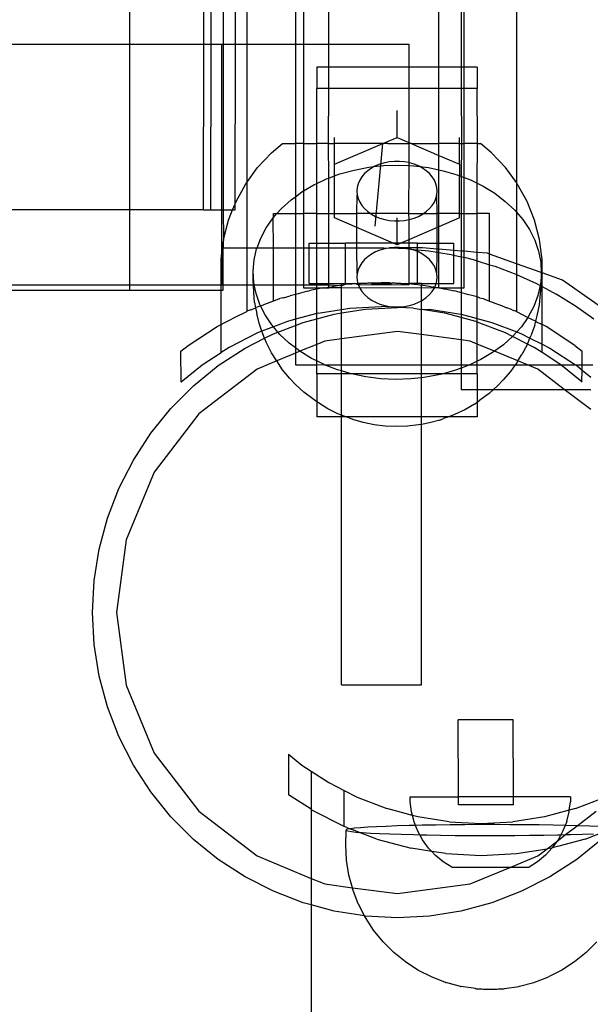
# Model space of a CAD drawing. Extents: x -336 to 4621, y -3858 to 3542.
# Drawn here: x 1727 to 1799, y 666 to 788 of the extents above; entities that cross this region are included whole.
import ezdxf

# ---------------------------------------------------------------- set-up
doc = ezdxf.new("R2010")
doc.units = 0
doc.layers.get('0').update_dxf_attribs({"linetype": 'CONTINUOUS'})

msp = doc.modelspace()

# ---------------------------------------------------------------- linework, layer by layer
for p, q in [((1779.7, 782.5), (1779.7, 999.54)), ((1782.51, 999.54), (1782.51, 782.5)), ((1782.85, 782.5), (1782.85, 999.54)), ((1789.37, 999.54), (1789.37, 768.14)), ((1765.99, 785.37), (1765.99, 959.34)), ((1762.85, 956.93), (1762.85, 785.37)), ((1761.83, 956.34), (1761.83, 785.37)), ((1755.77, 954.45), (1755.77, 785.37)), ((1741.19, 785.37), (1741.19, 804.72)), ((1750.42, 785.37), (1750.45, 804.71)), ((1751.34, 785.37), (1751.39, 804.72)), ((1752.85, 804.71), (1752.85, 785.37)), ((1754.37, 785.37), (1754.41, 804.71)), ((1719.2, 785.37), (1741.19, 785.37)), ((1741.19, 764.71), (1741.19, 785.37)), ((1741.19, 785.37), (1750.42, 785.37)), ((1750.39, 764.71), (1750.42, 785.37)), ((1750.42, 785.37), (1751.34, 785.37)), ((1751.3, 764.72), (1751.34, 785.37)), ((1751.34, 785.37), (1752.63, 785.37)), ((1752.63, 785.37), (1752.85, 785.37)), ((1752.63, 785.37), (1752.63, 764.72)), ((1752.85, 785.37), (1754.37, 785.37)), ((1752.85, 785.37), (1752.85, 764.71)), ((1754.32, 765.48), (1754.37, 785.37)), ((1754.37, 785.37), (1755.77, 785.37)), ((1755.77, 785.37), (1761.83, 785.37)), ((1755.77, 785.37), (1755.77, 768.14)), ((1761.83, 785.37), (1762.85, 785.37)), ((1761.83, 785.37), (1761.83, 772.98)), ((1762.85, 785.37), (1765.99, 785.37)), ((1762.85, 785.37), (1762.85, 772.98)), ((1765.99, 785.37), (1775.95, 785.37)), ((1765.99, 782.5), (1765.99, 785.37)), ((1775.95, 785.37), (1775.95, 782.5)), ((1764.5, 782.5), (1764.5, 779.83)), ((1765.99, 782.5), (1764.5, 782.5)), ((1775.95, 782.5), (1765.99, 782.5)), ((1765.99, 779.83), (1765.99, 782.5)), ((1779.7, 782.5), (1775.95, 782.5)), ((1775.95, 782.5), (1775.95, 779.83)), ((1782.51, 782.5), (1779.7, 782.5)), ((1779.7, 779.83), (1779.7, 782.5)), ((1782.85, 782.5), (1782.51, 782.5)), ((1782.51, 782.5), (1782.51, 779.83)), ((1784.5, 782.5), (1782.85, 782.5)), ((1782.85, 779.83), (1782.85, 782.5)), ((1784.5, 782.5), (1784.5, 779.83)), ((1765.99, 779.83), (1764.5, 779.83)), ((1764.5, 772.98), (1764.5, 779.83)), ((1765.96, 772.98), (1765.99, 779.83)), ((1775.95, 779.83), (1765.99, 779.83)), ((1779.7, 779.83), (1775.95, 779.83)), ((1775.95, 779.83), (1775.95, 773.12)), ((1782.51, 779.83), (1779.7, 779.83)), ((1779.7, 772.98), (1779.7, 779.83)), ((1782.85, 779.83), (1782.51, 779.83)), ((1782.51, 779.83), (1782.55, 772.98)), ((1784.5, 779.83), (1782.85, 779.83)), ((1782.85, 772.98), (1782.85, 779.83)), ((1784.52, 772.98), (1784.5, 779.83)), ((1774.5, 773.74), (1774.5, 777.09)), ((1766.71, 772.98), (1766.71, 773.74)), ((1772.75, 772.99), (1774.5, 773.74)), ((1774.5, 773.74), (1775.95, 773.12)), ((1782.3, 772.98), (1782.3, 773.74)), ((1758.85, 771.84), (1760.23, 772.98)), ((1760.23, 772.98), (1761.83, 772.98)), ((1761.83, 772.98), (1761.83, 766.36)), ((1762.85, 772.98), (1761.83, 772.98)), ((1762.85, 772.98), (1762.85, 767.08)), ((1762.85, 772.98), (1764.5, 772.98)), ((1764.5, 768.01), (1764.5, 772.98)), ((1765.96, 772.98), (1764.5, 772.98)), ((1765.99, 768.68), (1765.96, 772.98)), ((1765.96, 772.98), (1766.71, 772.98)), ((1766.71, 770.4), (1772.75, 772.99)), ((1766.71, 770.4), (1766.71, 772.98)), ((1771.8, 772.98), (1766.71, 772.98)), ((1771.77, 762.7), (1772.75, 772.99)), ((1772.75, 772.99), (1771.8, 772.98)), ((1773.34, 772.98), (1772.75, 772.99)), ((1773.34, 772.98), (1775.95, 772.98)), ((1775.95, 773.12), (1776.27, 772.98)), ((1775.95, 773.12), (1775.95, 772.98)), ((1776.27, 772.98), (1775.95, 772.98)), ((1775.95, 772.98), (1775.95, 770.6)), ((1776.27, 772.98), (1779.7, 771.51)), ((1776.27, 772.98), (1779.7, 772.98)), ((1779.7, 771.51), (1779.7, 772.98)), ((1782.3, 772.98), (1779.7, 772.98)), ((1782.3, 770.4), (1782.3, 772.98)), ((1782.3, 772.98), (1782.55, 772.98)), ((1782.55, 772.98), (1782.51, 768.89)), ((1782.55, 772.98), (1782.85, 772.98)), ((1782.85, 768.76), (1782.85, 772.98)), ((1784.52, 772.98), (1782.85, 772.98)), ((1784.5, 768.03), (1784.52, 772.98)), ((1784.52, 772.98), (1784.91, 772.98)), ((1786.29, 771.84), (1784.91, 772.98)), ((1757.13, 770.01), (1758.85, 771.84)), ((1779.7, 771.51), (1782.3, 770.4)), ((1779.7, 769.71), (1779.7, 771.51)), ((1788.01, 770.01), (1786.29, 771.84)), ((1766.71, 768.94), (1766.71, 770.4)), ((1769.15, 769.68), (1770.97, 770.03)), ((1770.97, 770.03), (1771.67, 770.11)), ((1771.67, 770.11), (1771.32, 769.91)), ((1771.67, 770.11), (1772.83, 770.24)), ((1771.82, 770.19), (1771.67, 770.11)), ((1772.37, 770.41), (1771.82, 770.19)), ((1772.96, 770.59), (1772.37, 770.41)), ((1772.83, 770.24), (1774.71, 770.29)), ((1773.57, 770.7), (1772.96, 770.59)), ((1774.19, 770.76), (1773.57, 770.7)), ((1774.82, 770.76), (1774.19, 770.76)), ((1774.71, 770.29), (1775.95, 770.24)), ((1775.44, 770.7), (1774.82, 770.76)), ((1775.95, 770.6), (1775.44, 770.7)), ((1775.95, 770.24), (1775.93, 764.26)), ((1776.05, 770.59), (1775.95, 770.6)), ((1775.95, 770.6), (1775.95, 770.24)), ((1775.95, 770.24), (1776.58, 770.21)), ((1776.63, 770.41), (1776.05, 770.59)), ((1776.58, 770.21), (1777.32, 770.12)), ((1777.18, 770.19), (1776.63, 770.41)), ((1777.32, 770.12), (1777.18, 770.19)), ((1777.32, 770.12), (1778.44, 769.98)), ((1777.69, 769.91), (1777.32, 770.12)), ((1782.3, 770.4), (1782.3, 768.97)), ((1755.77, 768.14), (1757.13, 770.01)), ((1765.99, 768.68), (1766.71, 768.94)), ((1766.71, 768.94), (1767.39, 769.19)), ((1766.71, 764.26), (1766.71, 768.94)), ((1767.39, 769.19), (1769.15, 769.68)), ((1770.12, 768.84), (1769.85, 768.42)), ((1770.46, 769.24), (1770.12, 768.84)), ((1770.86, 769.6), (1770.46, 769.24)), ((1771.32, 769.91), (1770.86, 769.6)), ((1778.15, 769.6), (1777.69, 769.91)), ((1778.55, 769.24), (1778.15, 769.6)), ((1778.44, 769.98), (1779.7, 769.71)), ((1778.88, 768.84), (1778.55, 769.24)), ((1779.15, 768.42), (1778.88, 768.84)), ((1779.7, 769.71), (1780.25, 769.6)), ((1779.7, 764.26), (1779.7, 769.71)), ((1780.25, 769.6), (1782, 769.09)), ((1782, 769.09), (1782.3, 768.97)), ((1782.3, 768.97), (1782.51, 768.89)), ((1782.3, 764.26), (1782.3, 768.97)), ((1782.51, 768.89), (1782.85, 768.76)), ((1782.51, 768.89), (1782.51, 764.26)), ((1789.37, 768.14), (1788.01, 770.01)), ((1754.44, 765.78), (1755.65, 767.98)), ((1755.65, 767.98), (1755.77, 768.14)), ((1755.77, 768.14), (1755.77, 759.99)), ((1762.85, 767.08), (1764.12, 767.82)), ((1764.12, 767.82), (1764.5, 768.01)), ((1764.5, 768.01), (1765.7, 768.57)), ((1764.5, 764.26), (1764.5, 768.01)), ((1765.7, 768.57), (1765.99, 768.68)), ((1765.99, 764.26), (1765.99, 768.68)), ((1769.66, 767.98), (1769.54, 767.52)), ((1769.85, 768.42), (1769.66, 767.98)), ((1779.35, 767.98), (1779.15, 768.42)), ((1779.46, 767.52), (1779.35, 767.98)), ((1782.85, 768.76), (1783.66, 768.44)), ((1782.85, 764.26), (1782.85, 768.76)), ((1783.66, 768.44), (1784.5, 768.03)), ((1784.5, 768.03), (1785.23, 767.67)), ((1784.5, 764.26), (1784.5, 768.03)), ((1785.23, 767.67), (1786.68, 766.78)), ((1789.49, 767.98), (1789.37, 768.14)), ((1789.37, 768.14), (1789.37, 764.44)), ((1790.7, 765.78), (1789.49, 767.98)), ((1761.3, 765.98), (1761.83, 766.36)), ((1761.83, 766.36), (1762.65, 766.96)), ((1761.83, 766.36), (1761.83, 764.26)), ((1762.65, 766.96), (1762.85, 767.08)), ((1762.85, 767.08), (1762.85, 764.26)), ((1769.54, 767.52), (1769.5, 767.05)), ((1769.5, 767.05), (1769.54, 766.59)), ((1769.5, 764.26), (1769.54, 766.59)), ((1769.54, 766.59), (1769.66, 766.13)), ((1779.35, 766.13), (1779.46, 766.59)), ((1779.5, 767.05), (1779.46, 767.52)), ((1779.46, 766.59), (1779.5, 767.05)), ((1779.5, 764.26), (1779.46, 766.59)), ((1786.68, 766.78), (1787.99, 765.78)), ((1754.01, 764.71), (1754.32, 765.48)), ((1754.32, 765.48), (1754.44, 765.78)), ((1754.32, 764.71), (1754.32, 765.48)), ((1760.11, 764.9), (1761.3, 765.98)), ((1769.66, 766.13), (1769.85, 765.68)), ((1769.85, 765.68), (1770.12, 765.26)), ((1770.12, 765.26), (1770.46, 764.87)), ((1778.55, 764.87), (1778.88, 765.26)), ((1778.88, 765.26), (1779.15, 765.68)), ((1779.15, 765.68), (1779.35, 766.13)), ((1787.99, 765.78), (1789.16, 764.69)), ((1791.63, 763.44), (1790.7, 765.78)), ((1741.19, 764.71), (1702.22, 764.72)), ((1747.37, 764.72), (1741.19, 764.71)), ((1741.19, 755.37), (1741.19, 764.71)), ((1750.39, 764.71), (1747.37, 764.72)), ((1750.39, 764.71), (1751.3, 764.72)), ((1751.3, 764.72), (1752.63, 764.72)), ((1752.63, 764.72), (1752.85, 764.71)), ((1752.63, 764.72), (1752.63, 759)), ((1752.85, 764.71), (1754.01, 764.71)), ((1752.85, 764.71), (1752.89, 761.01)), ((1753.51, 763.44), (1754.01, 764.71)), ((1754.01, 764.71), (1754.32, 764.71)), ((1759.1, 763.77), (1759.54, 764.26)), ((1759.1, 763.77), (1759.1, 764.26)), ((1759.1, 764.26), (1759.54, 764.26)), ((1759.54, 764.26), (1760.11, 764.9)), ((1759.54, 764.26), (1761.83, 764.26)), ((1761.83, 764.26), (1761.83, 759.99)), ((1761.83, 764.26), (1762.85, 764.26)), ((1762.85, 764.26), (1762.85, 759.99)), ((1764.5, 764.26), (1762.85, 764.26)), ((1764.5, 760.56), (1764.5, 764.26)), ((1764.5, 764.26), (1765.99, 764.26)), ((1765.99, 760.56), (1765.99, 764.26)), ((1765.99, 764.26), (1766.71, 764.26)), ((1766.71, 763.71), (1766.71, 764.26)), ((1766.71, 764.26), (1769.5, 764.26)), ((1769.5, 762.51), (1769.5, 764.26)), ((1771.21, 764.26), (1769.5, 764.26)), ((1770.46, 764.87), (1770.86, 764.51)), ((1770.86, 764.51), (1771.21, 764.26)), ((1771.21, 764.26), (1771.32, 764.19)), ((1775.93, 764.26), (1771.21, 764.26)), ((1771.32, 764.19), (1771.82, 763.91)), ((1771.82, 763.91), (1772.37, 763.69)), ((1775.93, 764.26), (1775.95, 763.5)), ((1775.93, 764.26), (1777.8, 764.26)), ((1776.63, 763.69), (1777.18, 763.91)), ((1777.18, 763.91), (1777.69, 764.19)), ((1777.69, 764.19), (1777.8, 764.26)), ((1777.8, 764.26), (1778.15, 764.51)), ((1777.8, 764.26), (1779.5, 764.26)), ((1778.15, 764.51), (1778.55, 764.87)), ((1779.7, 764.26), (1779.5, 764.26)), ((1779.5, 762.51), (1779.5, 764.26)), ((1779.7, 762.6), (1779.7, 764.26)), ((1782.3, 764.26), (1779.7, 764.26)), ((1782.3, 763.71), (1782.3, 764.26)), ((1782.3, 764.26), (1782.51, 764.26)), ((1782.51, 764.26), (1782.85, 764.26)), ((1782.51, 764.26), (1782.51, 759.58)), ((1782.85, 759.56), (1782.85, 764.26)), ((1782.85, 764.26), (1784.5, 764.26)), ((1784.5, 759.42), (1784.5, 764.26)), ((1786.04, 764.26), (1784.5, 764.26)), ((1786.04, 759.21), (1786.04, 764.26)), ((1789.16, 764.69), (1789.37, 764.44)), ((1789.37, 764.44), (1790.17, 763.51)), ((1789.37, 764.44), (1789.37, 758.02)), ((1752.89, 761.01), (1753.51, 763.44)), ((1758.2, 762.5), (1759.07, 763.74)), ((1759.07, 763.74), (1759.1, 763.77)), ((1759.1, 759.99), (1759.07, 763.74)), ((1769.5, 762.51), (1766.71, 763.71)), ((1772.37, 763.69), (1772.96, 763.52)), ((1772.96, 763.52), (1773.57, 763.4)), ((1773.57, 763.4), (1774.19, 763.34)), ((1774.19, 763.34), (1774.5, 763.34)), ((1774.5, 763.34), (1774.5, 763.71)), ((1774.5, 763.34), (1774.82, 763.34)), ((1774.5, 760.56), (1774.5, 763.34)), ((1774.82, 763.34), (1775.44, 763.4)), ((1775.44, 763.4), (1775.95, 763.5)), ((1775.95, 763.5), (1776.05, 763.52)), ((1775.95, 763.5), (1775.95, 760.98)), ((1776.05, 763.52), (1776.63, 763.69)), ((1782.3, 763.71), (1779.7, 762.6)), ((1790.17, 763.51), (1791.01, 762.26)), ((1792.25, 761.01), (1791.63, 763.44)), ((1757.51, 761.2), (1758.2, 762.5)), ((1769.5, 760.56), (1769.5, 762.51)), ((1774.03, 760.56), (1769.5, 762.51)), ((1779.5, 762.51), (1775.95, 760.98)), ((1779.7, 762.6), (1779.5, 762.51)), ((1779.5, 760.56), (1779.5, 762.51)), ((1779.7, 760.56), (1779.7, 762.6)), ((1791.01, 762.26), (1791.66, 760.95)), ((1752.63, 759), (1752.85, 760.73)), ((1752.89, 761.01), (1752.85, 760.73)), ((1752.85, 760.73), (1752.85, 759.99)), ((1757.05, 759.99), (1757.51, 761.2)), ((1763.57, 760.56), (1764.5, 760.56)), ((1763.57, 759.99), (1763.57, 760.56)), ((1764.5, 760.56), (1765.99, 760.56)), ((1764.5, 759.99), (1764.5, 760.56)), ((1765.99, 760.56), (1768.07, 760.56)), ((1765.99, 759.99), (1765.99, 760.56)), ((1768.07, 759.99), (1768.07, 760.56)), ((1769.5, 760.56), (1768.07, 760.56)), ((1774.03, 760.56), (1769.5, 760.56)), ((1769.5, 759.99), (1769.5, 760.56)), ((1774.5, 760.36), (1774.03, 760.56)), ((1774.5, 760.56), (1774.03, 760.56)), ((1774.97, 760.56), (1774.5, 760.36)), ((1774.5, 760.36), (1774.5, 760.56)), ((1774.97, 760.56), (1774.5, 760.56)), ((1775.95, 760.98), (1774.97, 760.56)), ((1775.95, 760.56), (1774.97, 760.56)), ((1775.95, 760.98), (1775.95, 760.56)), ((1777.07, 760.56), (1775.95, 760.56)), ((1775.95, 760.56), (1775.95, 759.99)), ((1777.07, 760.56), (1779.5, 760.56)), ((1777.07, 759.99), (1777.07, 760.56)), ((1779.5, 760.56), (1779.7, 760.56)), ((1779.5, 759.83), (1779.5, 760.56)), ((1779.7, 760.56), (1781.57, 760.56)), ((1779.7, 759.82), (1779.7, 760.56)), ((1781.57, 759.66), (1781.57, 760.56)), ((1791.66, 760.95), (1792.13, 759.59)), ((1792.57, 758.52), (1792.25, 761.01)), ((1752.57, 758.52), (1752.63, 759)), ((1752.63, 759), (1752.63, 755.37)), ((1752.85, 759.99), (1755.77, 759.99)), ((1752.85, 755.37), (1752.85, 759.99)), ((1755.77, 759.99), (1757.05, 759.99)), ((1755.77, 759.99), (1755.77, 755.37)), ((1756.69, 758.48), (1757, 759.85)), ((1757, 759.85), (1757.05, 759.99)), ((1757.05, 759.99), (1759.1, 759.99)), ((1759.1, 755.37), (1759.1, 759.99)), ((1759.1, 759.99), (1761.83, 759.99)), ((1761.83, 759.99), (1762.85, 759.99)), ((1761.83, 759.99), (1761.83, 755.37)), ((1762.85, 759.99), (1763.57, 759.99)), ((1762.85, 759.99), (1762.85, 755.37)), ((1763.57, 755.56), (1763.57, 759.99)), ((1763.57, 759.99), (1764.5, 759.99)), ((1764.5, 759.99), (1765.99, 759.99)), ((1764.5, 755.56), (1764.5, 759.99)), ((1765.99, 759.99), (1768.07, 759.99)), ((1765.99, 755.56), (1765.99, 759.99)), ((1768.07, 755.56), (1768.07, 759.99)), ((1768.07, 759.99), (1769.5, 759.99)), ((1769.54, 756.81), (1769.5, 759.99)), ((1769.5, 759.99), (1772.85, 759.99)), ((1771.32, 759.21), (1770.86, 758.89)), ((1771.82, 759.48), (1771.32, 759.21)), ((1772.37, 759.71), (1771.82, 759.48)), ((1772.96, 759.88), (1772.37, 759.71)), ((1772.85, 759.99), (1773.42, 759.97)), ((1773.42, 759.97), (1772.96, 759.88)), ((1773.42, 759.97), (1773.57, 760)), ((1774.19, 760.05), (1773.57, 760)), ((1773.57, 760), (1775.66, 759.89)), ((1775.44, 760), (1773.57, 760)), ((1774.82, 760.05), (1774.19, 760.05)), ((1775.44, 760), (1774.82, 760.05)), ((1775.49, 759.99), (1775.44, 760)), ((1775.95, 759.87), (1775.49, 759.99)), ((1775.95, 759.99), (1775.49, 759.99)), ((1775.66, 759.89), (1775.95, 759.87)), ((1777.07, 759.99), (1775.95, 759.99)), ((1775.95, 759.87), (1775.95, 759.99)), ((1775.95, 759.87), (1776.05, 759.88)), ((1775.95, 759.87), (1775.95, 755.56)), ((1776.17, 759.84), (1776.05, 759.88)), ((1776.63, 759.71), (1776.17, 759.84)), ((1776.17, 759.84), (1777.07, 759.76)), ((1777.07, 759.53), (1776.63, 759.71)), ((1777.07, 759.76), (1777.07, 759.99)), ((1777.69, 759.99), (1777.07, 759.99)), ((1777.07, 759.53), (1777.07, 759.76)), ((1777.07, 759.76), (1778.46, 759.62)), ((1777.18, 759.48), (1777.07, 759.53)), ((1777.07, 755.56), (1777.07, 759.53)), ((1777.69, 759.21), (1777.18, 759.48)), ((1779.5, 759.83), (1777.69, 759.99)), ((1778.15, 758.89), (1777.69, 759.21)), ((1778.46, 759.62), (1779.5, 759.45)), ((1779.46, 756.81), (1779.5, 759.45)), ((1779.7, 759.82), (1779.5, 759.83)), ((1779.5, 759.45), (1779.5, 759.83)), ((1779.5, 759.45), (1779.7, 759.41)), ((1779.7, 759.41), (1779.7, 759.82)), ((1781.57, 759.66), (1779.7, 759.82)), ((1779.7, 759.41), (1781.24, 759.16)), ((1779.7, 755.56), (1779.7, 759.41)), ((1781.24, 759.16), (1781.57, 759.09)), ((1781.57, 759.09), (1781.57, 759.66)), ((1782.51, 759.58), (1781.57, 759.66)), ((1781.57, 755.56), (1781.57, 759.09)), ((1781.57, 759.09), (1782.51, 758.88)), ((1782.85, 759.56), (1782.51, 759.58)), ((1782.51, 759.58), (1782.51, 758.88)), ((1782.85, 758.81), (1782.85, 759.56)), ((1784.5, 759.42), (1782.85, 759.56)), ((1785.77, 759.31), (1784.5, 759.42)), ((1784.5, 758.36), (1784.5, 759.42)), ((1786.04, 759.21), (1785.77, 759.31)), ((1786.04, 757.89), (1786.04, 759.21)), ((1789.37, 758.02), (1786.04, 759.21)), ((1792.13, 759.59), (1792.41, 758.21)), ((1752.57, 755.37), (1752.57, 758.52)), ((1756.57, 757.08), (1756.69, 758.48)), ((1770.12, 758.14), (1769.85, 757.71)), ((1770.46, 758.53), (1770.12, 758.14)), ((1770.86, 758.89), (1770.46, 758.53)), ((1778.55, 758.53), (1778.15, 758.89)), ((1778.88, 758.14), (1778.55, 758.53)), ((1779.15, 757.71), (1778.88, 758.14)), ((1782.51, 758.88), (1782.85, 758.81)), ((1782.51, 758.88), (1782.51, 754.99)), ((1782.85, 758.81), (1783.98, 758.52)), ((1782.85, 754.99), (1782.85, 758.81)), ((1783.98, 758.52), (1784.5, 758.36)), ((1784.5, 758.36), (1786.04, 757.89)), ((1784.5, 753.87), (1784.5, 758.36)), ((1786.04, 757.89), (1786.67, 757.7)), ((1786.04, 753.35), (1786.04, 757.89)), ((1789.37, 758.02), (1789.37, 756.68)), ((1792.48, 756.9), (1789.37, 758.02)), ((1792.41, 758.21), (1792.48, 756.9)), ((1792.57, 756.87), (1792.57, 758.52)), ((1756.57, 755.82), (1756.57, 757.08)), ((1756.65, 755.69), (1756.57, 757.08)), ((1769.54, 756.81), (1769.5, 756.35)), ((1769.66, 757.27), (1769.54, 756.81)), ((1769.85, 757.71), (1769.66, 757.27)), ((1779.35, 757.27), (1779.15, 757.71)), ((1779.46, 756.81), (1779.35, 757.27)), ((1779.5, 756.35), (1779.46, 756.81)), ((1786.67, 757.7), (1789.3, 756.71)), ((1789.3, 756.71), (1789.37, 756.68)), ((1789.37, 756.68), (1791.87, 755.55)), ((1789.37, 756.68), (1789.37, 752.07)), ((1792.49, 756.82), (1792.37, 755.42)), ((1792.48, 756.9), (1792.49, 756.82)), ((1792.57, 756.87), (1792.48, 756.9)), ((1792.49, 755.56), (1792.49, 756.82)), ((1792.57, 755.18), (1792.57, 756.87)), ((1795.1, 755.96), (1792.57, 756.87)), ((1700.04, 755.37), (1741.19, 755.37)), ((1741.19, 754.73), (1741.19, 755.37)), ((1741.19, 755.37), (1752.57, 755.37)), ((1752.57, 754.73), (1752.57, 755.37)), ((1752.57, 755.37), (1752.63, 755.37)), ((1752.63, 755.37), (1752.85, 755.37)), ((1752.85, 754.73), (1752.85, 755.37)), ((1752.85, 755.37), (1755.77, 755.37)), ((1755.77, 755.37), (1755.77, 752.07)), ((1755.77, 755.37), (1756.6, 755.37)), ((1756.6, 755.37), (1756.57, 755.82)), ((1756.65, 754.42), (1756.6, 755.37)), ((1756.6, 755.37), (1756.71, 755.37)), ((1756.71, 755.37), (1756.65, 755.69)), ((1756.93, 754.3), (1756.71, 755.37)), ((1756.71, 755.37), (1759.1, 755.37)), ((1759.1, 753.35), (1759.1, 755.37)), ((1759.1, 755.37), (1761.83, 755.37)), ((1761.83, 755.37), (1762.85, 755.37)), ((1761.83, 755.37), (1761.86, 754.2)), ((1762.85, 755.37), (1762.85, 754.99)), ((1762.85, 755.37), (1764.5, 755.37)), ((1763.57, 755.56), (1764.5, 755.56)), ((1764.5, 755.56), (1765.99, 755.56)), ((1764.5, 755.37), (1764.5, 755.56)), ((1764.5, 755.37), (1765.99, 755.37)), ((1764.5, 754.99), (1764.5, 755.37)), ((1765.99, 755.37), (1765.99, 755.56)), ((1765.99, 755.56), (1767.58, 755.56)), ((1765.99, 755.09), (1765.99, 755.37)), ((1765.99, 755.37), (1767.38, 755.31)), ((1767.38, 755.31), (1766.39, 755.14)), ((1767.38, 755.31), (1767.57, 755.34)), ((1767.61, 755.35), (1767.57, 755.34)), ((1767.58, 754.99), (1767.57, 755.34)), ((1767.58, 755.37), (1767.58, 755.56)), ((1767.58, 755.56), (1768.07, 755.56)), ((1767.61, 755.35), (1767.58, 755.37)), ((1767.58, 754.99), (1767.61, 755.35)), ((1767.61, 755.35), (1767.73, 755.36)), ((1767.73, 755.36), (1767.76, 755.37)), ((1767.76, 755.37), (1767.92, 755.4)), ((1768.28, 755.45), (1767.92, 755.4)), ((1768.52, 755.47), (1768.07, 755.56)), ((1768.07, 755.56), (1769.63, 755.56)), ((1768.52, 755.47), (1768.28, 755.45)), ((1768.82, 755.47), (1768.52, 755.47)), ((1768.92, 755.49), (1768.82, 755.47)), ((1769.21, 755.49), (1768.92, 755.49)), ((1769.38, 755.51), (1769.21, 755.49)), ((1769.42, 755.51), (1769.38, 755.51)), ((1769.42, 755.51), (1769.63, 755.52)), ((1769.42, 755.51), (1769.66, 755.42)), ((1769.5, 756.35), (1769.54, 755.88)), ((1769.54, 755.88), (1769.63, 755.56)), ((1769.89, 755.54), (1769.63, 755.56)), ((1769.63, 755.56), (1769.63, 755.52)), ((1769.63, 755.52), (1769.89, 755.54)), ((1769.63, 755.52), (1769.66, 755.42)), ((1769.66, 755.42), (1775.95, 755.37)), ((1769.66, 755.42), (1769.85, 754.98)), ((1770.16, 755.56), (1769.89, 755.54)), ((1770.44, 755.57), (1770.16, 755.56)), ((1770.59, 755.56), (1770.44, 755.57)), ((1770.73, 755.56), (1770.59, 755.56)), ((1770.88, 755.58), (1770.73, 755.56)), ((1771.02, 755.6), (1770.88, 755.58)), ((1771.33, 755.56), (1771.02, 755.6)), ((1771.31, 755.6), (1771.02, 755.6)), ((1771.51, 755.62), (1771.31, 755.6)), ((1771.33, 755.56), (1771.51, 755.62)), ((1771.33, 755.56), (1773.81, 755.56)), ((1771.51, 755.62), (1772.57, 755.68)), ((1773.62, 755.62), (1772.57, 755.68)), ((1773.62, 755.62), (1773.83, 755.6)), ((1773.62, 755.62), (1773.81, 755.56)), ((1774.11, 755.6), (1773.81, 755.56)), ((1774.11, 755.6), (1773.83, 755.6)), ((1774.26, 755.58), (1774.11, 755.6)), ((1774.41, 755.56), (1774.26, 755.58)), ((1774.55, 755.56), (1774.41, 755.56)), ((1774.7, 755.57), (1774.55, 755.56)), ((1774.98, 755.56), (1774.7, 755.57)), ((1774.98, 755.56), (1775.25, 755.54)), ((1775.25, 755.54), (1775.51, 755.56)), ((1775.51, 755.56), (1775.95, 755.56)), ((1775.72, 755.51), (1775.51, 755.56)), ((1775.76, 755.51), (1775.72, 755.51)), ((1775.93, 755.49), (1775.76, 755.51)), ((1775.95, 755.56), (1775.93, 755.49)), ((1776.21, 755.49), (1775.93, 755.49)), ((1775.93, 755.49), (1775.95, 755.37)), ((1777.07, 755.56), (1775.95, 755.56)), ((1776.32, 755.47), (1776.21, 755.49)), ((1776.61, 755.47), (1776.32, 755.47)), ((1777.07, 755.56), (1776.61, 755.47)), ((1776.61, 755.47), (1776.86, 755.45)), ((1776.86, 755.45), (1777.53, 755.35)), ((1777.56, 755.56), (1777.07, 755.56)), ((1777.53, 755.35), (1777.56, 755.56)), ((1777.53, 755.35), (1777.57, 755.34)), ((1777.56, 754.99), (1777.53, 755.35)), ((1777.56, 755.56), (1779.38, 755.56)), ((1777.56, 754.99), (1777.57, 755.34)), ((1777.76, 755.31), (1777.57, 755.34)), ((1778.75, 755.14), (1777.76, 755.31)), ((1779.19, 755.07), (1779.35, 755.42)), ((1779.35, 755.42), (1779.38, 755.56)), ((1779.38, 755.56), (1779.46, 755.88)), ((1779.38, 755.56), (1779.7, 755.56)), ((1779.46, 755.88), (1779.5, 756.35)), ((1779.7, 754.99), (1779.7, 755.56)), ((1779.7, 755.56), (1781.57, 755.56)), ((1791.87, 755.55), (1792.34, 755.3)), ((1792.37, 755.42), (1792.34, 755.3)), ((1792.46, 755.23), (1792.49, 755.56)), ((1800.69, 752.08), (1795.1, 755.96)), ((1699.87, 754.73), (1741.19, 754.73)), ((1741.19, 754.73), (1752.57, 754.73)), ((1752.57, 754.73), (1752.85, 754.73)), ((1752.57, 750.44), (1752.57, 754.73)), ((1756.75, 753.18), (1756.65, 754.42)), ((1757.4, 752.95), (1756.93, 754.3)), ((1761.83, 754.19), (1761.17, 754)), ((1761.86, 754.2), (1761.83, 754.19)), ((1761.86, 754.2), (1761.83, 751.09)), ((1762.17, 754.27), (1761.86, 754.2)), ((1763.33, 754.58), (1762.17, 754.27)), ((1762.85, 754.99), (1764.5, 754.99)), ((1763.33, 754.58), (1763.57, 754.65)), ((1764.05, 754.78), (1763.57, 754.65)), ((1764.5, 754.85), (1764.05, 754.78)), ((1764.5, 754.99), (1765.34, 754.99)), ((1764.5, 754.85), (1764.5, 754.99)), ((1764.63, 754.87), (1764.5, 754.85)), ((1764.5, 751.8), (1764.5, 754.85)), ((1765.34, 754.99), (1764.63, 754.87)), ((1765.39, 754.99), (1765.34, 754.99)), ((1765.42, 755), (1765.39, 754.99)), ((1765.42, 755), (1765.99, 755.09)), ((1765.42, 755), (1765.99, 754.99)), ((1765.99, 754.99), (1765.99, 755.09)), ((1765.99, 755.09), (1766.07, 755.09)), ((1767.58, 754.99), (1765.99, 754.99)), ((1766.07, 755.09), (1766.19, 755.11)), ((1766.19, 755.11), (1766.39, 755.14)), ((1767.57, 752.31), (1767.58, 754.99)), ((1769.85, 754.98), (1767.58, 754.99)), ((1777.56, 754.99), (1769.85, 754.98)), ((1769.85, 754.98), (1770.12, 754.56)), ((1770.12, 754.56), (1770.46, 754.16)), ((1770.46, 754.16), (1770.86, 753.8)), ((1779.15, 754.98), (1777.56, 754.99)), ((1777.56, 753.41), (1777.56, 754.99)), ((1778.15, 753.8), (1778.55, 754.16)), ((1778.55, 754.16), (1778.88, 754.56)), ((1778.75, 755.14), (1778.95, 755.11)), ((1778.88, 754.56), (1779.15, 754.98)), ((1779.07, 755.09), (1778.95, 755.11)), ((1779.19, 755.07), (1779.07, 755.09)), ((1779.15, 754.98), (1779.19, 755.07)), ((1779.7, 754.99), (1779.15, 754.98)), ((1779.7, 754.99), (1779.19, 755.07)), ((1779.7, 754.99), (1779.8, 754.99)), ((1779.8, 754.99), (1780.34, 754.89)), ((1779.8, 754.99), (1782.51, 754.99)), ((1780.34, 754.89), (1780.5, 754.87)), ((1780.5, 754.87), (1781.09, 754.78)), ((1781.09, 754.78), (1781.57, 754.65)), ((1781.81, 754.58), (1781.57, 754.65)), ((1782.51, 754.4), (1781.81, 754.58)), ((1782.51, 754.99), (1782.85, 754.99)), ((1782.51, 754.99), (1782.51, 754.4)), ((1782.97, 754.27), (1782.51, 754.4)), ((1782.51, 754.4), (1782.51, 751.73)), ((1783.28, 754.2), (1782.97, 754.27)), ((1783.97, 754), (1783.28, 754.2)), ((1792.34, 755.3), (1792.06, 754.05)), ((1792.27, 752.91), (1792.39, 754.3)), ((1792.34, 755.3), (1792.46, 755.23)), ((1792.39, 754.3), (1792.46, 755.23)), ((1792.46, 755.23), (1792.57, 755.18)), ((1792.57, 750.44), (1792.57, 755.18)), ((1792.57, 755.18), (1794.35, 754.22)), ((1796.74, 752.74), (1794.35, 754.22)), ((1756.75, 753.18), (1756.88, 752.51)), ((1757.5, 752.75), (1757.4, 752.95)), ((1757.5, 752.75), (1757.85, 752.88)), ((1757.99, 752.93), (1757.85, 752.88)), ((1758.98, 753.32), (1757.99, 752.93)), ((1759.1, 753.35), (1758.98, 753.32)), ((1759.82, 753.63), (1759.1, 753.35)), ((1759.82, 753.63), (1759.9, 753.67)), ((1760.32, 753.78), (1759.9, 753.67)), ((1760.32, 753.78), (1760.35, 753.78)), ((1760.35, 753.78), (1761.17, 754)), ((1770.86, 753.8), (1771.32, 753.48)), ((1771.32, 753.48), (1771.82, 753.21)), ((1771.82, 753.21), (1772.37, 752.98)), ((1772.37, 752.98), (1772.96, 752.81)), ((1776.05, 752.81), (1776.63, 752.98)), ((1776.63, 752.98), (1777.18, 753.21)), ((1777.18, 753.21), (1777.56, 753.41)), ((1777.56, 753.41), (1777.69, 753.48)), ((1777.56, 752.42), (1777.56, 753.41)), ((1777.69, 753.48), (1778.15, 753.8)), ((1784.5, 753.87), (1783.97, 754)), ((1784.78, 753.78), (1784.5, 753.87)), ((1784.5, 751.19), (1784.5, 753.87)), ((1784.78, 753.78), (1784.82, 753.78)), ((1784.82, 753.78), (1785.24, 753.67)), ((1785.24, 753.67), (1785.32, 753.63)), ((1785.32, 753.63), (1786.04, 753.35)), ((1786.04, 753.35), (1786.16, 753.32)), ((1786.16, 753.32), (1787.15, 752.93)), ((1787.15, 752.93), (1787.29, 752.88)), ((1787.29, 752.88), (1788.19, 752.54)), ((1792.06, 754.05), (1791.55, 752.7)), ((1791.96, 751.54), (1792.27, 752.91)), ((1755.04, 751.69), (1752.73, 750.51)), ((1755.04, 751.69), (1755.77, 752.07)), ((1755.89, 752.13), (1755.77, 752.07)), ((1756.3, 752.29), (1755.89, 752.13)), ((1756.3, 752.29), (1756.39, 752.31)), ((1756.39, 752.31), (1756.88, 752.51)), ((1757.5, 752.75), (1756.88, 752.51)), ((1756.88, 752.51), (1757.02, 751.8)), ((1757.31, 750.6), (1757.02, 751.8)), ((1758.05, 751.64), (1757.5, 752.75)), ((1758.89, 750.39), (1758.05, 751.64)), ((1764.5, 751.8), (1761.83, 751.09)), ((1764.67, 751.85), (1764.5, 751.8)), ((1764.5, 751.17), (1764.5, 751.8)), ((1764.5, 751.17), (1766.66, 751.74)), ((1764.67, 751.85), (1767.57, 752.31)), ((1766.66, 751.74), (1767.58, 751.89)), ((1767.57, 752.31), (1768.6, 752.47)), ((1767.58, 751.89), (1767.57, 752.31)), ((1767.58, 751.89), (1770.58, 752.36)), ((1767.58, 748.65), (1767.58, 751.89)), ((1768.6, 752.47), (1772.57, 752.68)), ((1770.58, 752.36), (1774.56, 752.57)), ((1774.56, 752.57), (1772.57, 752.68)), ((1772.96, 752.81), (1773.57, 752.7)), ((1773.57, 752.7), (1774.19, 752.64)), ((1774.19, 752.64), (1774.82, 752.64)), ((1776.54, 752.47), (1774.56, 752.57)), ((1774.82, 752.64), (1775.44, 752.7)), ((1775.44, 752.7), (1776.05, 752.81)), ((1776.54, 752.47), (1777.53, 752.31)), ((1777.53, 752.31), (1777.56, 752.42)), ((1777.57, 752.31), (1777.53, 752.31)), ((1777.56, 749.18), (1777.53, 752.31)), ((1777.57, 752.31), (1777.56, 752.42)), ((1777.57, 752.31), (1778.53, 752.36)), ((1780.47, 751.85), (1777.57, 752.31)), ((1778.53, 752.36), (1782.46, 751.74)), ((1782.51, 751.3), (1780.47, 751.85)), ((1782.46, 751.74), (1782.51, 751.73)), ((1782.51, 751.73), (1784.5, 751.19)), ((1782.51, 751.73), (1782.51, 751.3)), ((1788.75, 752.31), (1788.19, 752.54)), ((1788.84, 752.29), (1788.75, 752.31)), ((1788.84, 752.29), (1789.24, 752.14)), ((1789.37, 752.07), (1789.24, 752.14)), ((1789.37, 752.07), (1790.1, 751.69)), ((1790.1, 751.69), (1790.81, 751.33)), ((1791.55, 752.7), (1790.86, 751.4)), ((1799.03, 751.1), (1796.74, 752.74)), ((1752.07, 750.18), (1752.57, 750.44)), ((1752.57, 750.44), (1752.73, 750.51)), ((1752.57, 746.94), (1752.57, 750.44)), ((1757.66, 749.6), (1757.31, 750.6)), ((1760.83, 750.82), (1759.09, 750.15)), ((1761.83, 751.09), (1760.83, 750.82)), ((1761.83, 751.09), (1761.83, 750.34)), ((1761.83, 750.34), (1762.81, 750.71)), ((1762.81, 750.71), (1764.5, 751.17)), ((1764.5, 747.97), (1764.5, 751.17)), ((1784.31, 750.82), (1782.51, 751.3)), ((1782.51, 751.3), (1782.51, 748.53)), ((1784.5, 750.74), (1784.31, 750.82)), ((1784.5, 751.19), (1786.3, 750.71)), ((1784.5, 750.74), (1784.5, 751.19)), ((1788.03, 749.39), (1784.5, 750.74)), ((1784.5, 748.01), (1784.5, 750.74)), ((1786.3, 750.71), (1789.42, 749.52)), ((1790.81, 751.33), (1789.99, 750.16)), ((1790.86, 751.4), (1790.81, 751.33)), ((1790.81, 751.33), (1791.17, 751.15)), ((1791.17, 751.15), (1791.79, 750.84)), ((1791.67, 750.35), (1791.79, 750.84)), ((1791.79, 750.84), (1791.96, 751.54)), ((1791.79, 750.84), (1791.94, 750.75)), ((1791.94, 750.75), (1792.41, 750.51)), ((1792.57, 750.44), (1792.41, 750.51)), ((1793.07, 750.18), (1792.57, 750.44)), ((1792.57, 747.98), (1792.57, 750.44)), ((1748.47, 747.85), (1752.07, 750.18)), ((1757.11, 749.39), (1753.57, 747.59)), ((1757.66, 749.6), (1757.11, 749.39)), ((1759.09, 750.15), (1757.66, 749.6)), ((1757.77, 749.28), (1757.66, 749.6)), ((1758, 748.73), (1757.77, 749.28)), ((1758, 748.73), (1759.1, 749.29)), ((1759.09, 750.15), (1758.89, 750.39)), ((1759.65, 749.5), (1759.09, 750.15)), ((1759.1, 749.29), (1759.65, 749.5)), ((1759.65, 749.5), (1761.83, 750.34)), ((1759.9, 749.21), (1759.65, 749.5)), ((1761.06, 748.12), (1759.9, 749.21)), ((1761.83, 750.34), (1761.83, 747.54)), ((1774.56, 749.57), (1767.58, 748.65)), ((1777.56, 749.18), (1774.56, 749.57)), ((1782.51, 748.53), (1777.56, 749.18)), ((1777.56, 745.43), (1777.56, 749.18)), ((1788.9, 748.95), (1788.03, 749.39)), ((1789.42, 749.52), (1788.95, 749)), ((1789.99, 750.16), (1789.42, 749.52)), ((1789.42, 749.52), (1790.01, 749.29)), ((1790.01, 749.29), (1791.06, 748.75)), ((1791.67, 750.35), (1791.18, 749.03)), ((1796.67, 747.85), (1793.07, 750.18)), ((1755.56, 747.48), (1758, 748.73)), ((1758.23, 748.17), (1758, 748.73)), ((1758.86, 746.93), (1758.23, 748.17)), ((1761.83, 747.54), (1761.06, 748.12)), ((1764.5, 747.97), (1762.38, 747.12)), ((1765.5, 748.38), (1764.5, 747.97)), ((1764.5, 745.9), (1764.5, 747.97)), ((1767.58, 748.65), (1765.5, 748.38)), ((1767.58, 745.43), (1767.58, 748.65)), ((1783.61, 748.38), (1782.51, 748.53)), ((1782.51, 748.53), (1782.51, 745.43)), ((1784.5, 748.01), (1783.61, 748.38)), ((1784.5, 745.87), (1784.5, 748.01)), ((1786.66, 747.12), (1784.5, 748.01)), ((1788.9, 748.95), (1787.76, 747.92)), ((1788.95, 749), (1788.9, 748.95)), ((1790.75, 748), (1788.9, 748.95)), ((1790.72, 747.93), (1790.75, 748)), ((1790.75, 748), (1791.06, 748.75)), ((1791.57, 747.59), (1790.75, 748)), ((1791.06, 748.75), (1791.18, 749.03)), ((1791.06, 748.75), (1792.57, 747.98)), ((1792.57, 747.98), (1793.56, 747.48)), ((1792.57, 746.94), (1792.57, 747.98)), ((1747.57, 747.12), (1748.47, 747.85)), ((1747.61, 743.3), (1747.57, 747.12)), ((1750.23, 745.42), (1752.57, 746.94)), ((1752.22, 745.32), (1755.56, 747.48)), ((1753.57, 747.59), (1752.57, 746.94)), ((1759.48, 745.95), (1758.86, 746.93)), ((1761.83, 746.86), (1759.51, 745.9)), ((1762.38, 747.12), (1761.83, 747.54)), ((1761.83, 747.54), (1761.83, 746.86)), ((1762.38, 747.12), (1761.83, 746.86)), ((1761.83, 746.86), (1761.83, 745.43)), ((1763.83, 746.23), (1762.38, 747.12)), ((1786.41, 746.94), (1784.94, 746.08)), ((1786.66, 747.12), (1786.41, 746.94)), ((1787.76, 747.92), (1786.66, 747.12)), ((1789.57, 745.92), (1786.66, 747.12)), ((1790.72, 747.93), (1790.06, 746.7)), ((1792.57, 746.94), (1791.57, 747.59)), ((1794.91, 745.42), (1792.57, 746.94)), ((1793.56, 747.48), (1796.72, 745.43)), ((1796.67, 747.85), (1797.57, 747.12)), ((1797.57, 745.43), (1797.57, 747.12)), ((1759.51, 745.9), (1757.06, 744.88)), ((1759.51, 745.9), (1759.48, 745.95)), ((1760.24, 744.81), (1759.51, 745.9)), ((1764.5, 745.9), (1763.83, 746.23)), ((1765.4, 745.46), (1764.5, 745.9)), ((1764.5, 745.43), (1764.5, 745.9)), ((1784.5, 745.87), (1783.57, 745.43)), ((1784.94, 746.08), (1784.5, 745.87)), ((1784.5, 745.43), (1784.5, 745.87)), ((1789.45, 745.73), (1789.24, 745.43)), ((1789.45, 745.73), (1789.57, 745.92)), ((1789.57, 745.92), (1790.06, 746.7)), ((1790.75, 745.43), (1789.57, 745.92)), ((1747.61, 743.3), (1750.23, 745.42)), ((1749.13, 742.81), (1752.22, 745.32)), ((1757.06, 744.88), (1749.81, 739.32)), ((1761.16, 743.73), (1760.24, 744.81)), ((1761.83, 745.43), (1764.5, 745.43)), ((1764.5, 745.43), (1765.4, 745.46)), ((1764.5, 744.31), (1764.5, 745.43)), ((1764.5, 744.31), (1764.5, 740.81)), ((1767.58, 744.31), (1764.5, 744.31)), ((1765.48, 745.43), (1765.4, 745.46)), ((1767.06, 744.81), (1765.48, 745.43)), ((1765.48, 745.43), (1767.58, 745.43)), ((1767.58, 744.66), (1767.06, 744.81)), ((1767.58, 744.66), (1767.58, 745.43)), ((1767.58, 745.43), (1777.56, 745.43)), ((1768.78, 744.31), (1767.58, 744.66)), ((1767.58, 744.31), (1767.58, 744.66)), ((1768.78, 744.31), (1767.58, 744.31)), ((1767.58, 739.16), (1767.58, 744.31)), ((1768.81, 744.3), (1768.78, 744.31)), ((1777.56, 744.31), (1768.81, 744.3)), ((1770.62, 743.92), (1768.81, 744.3)), ((1777.56, 745.43), (1782.51, 745.43)), ((1777.56, 744.31), (1777.56, 745.43)), ((1780.23, 744.31), (1777.56, 744.31)), ((1777.56, 743.81), (1777.56, 744.31)), ((1780.23, 744.31), (1779.91, 744.22)), ((1781.67, 744.7), (1780.23, 744.31)), ((1782.51, 744.31), (1780.23, 744.31)), ((1782.51, 745.01), (1781.67, 744.7)), ((1782.51, 745.43), (1782.51, 745.01)), ((1782.51, 745.43), (1783.57, 745.43)), ((1783.35, 745.33), (1782.51, 745.01)), ((1782.51, 745.01), (1782.51, 744.31)), ((1782.51, 744.31), (1782.51, 742.36)), ((1784.5, 744.31), (1782.51, 744.31)), ((1783.57, 745.43), (1783.35, 745.33)), ((1783.57, 745.43), (1784.5, 745.43)), ((1784.5, 744.31), (1784.5, 745.43)), ((1784.5, 745.43), (1789.24, 745.43)), ((1784.5, 744.31), (1784.5, 742.36)), ((1788.65, 744.6), (1787.71, 743.54)), ((1789.24, 745.43), (1788.65, 744.6)), ((1789.24, 745.43), (1790.75, 745.43)), ((1792.06, 744.88), (1790.75, 745.43)), ((1790.75, 745.43), (1794.91, 745.42)), ((1795.34, 742.36), (1792.06, 744.88)), ((1794.91, 745.42), (1796.72, 745.43)), ((1797.53, 743.3), (1794.91, 745.42)), ((1796.72, 745.43), (1796.89, 745.32)), ((1796.72, 745.43), (1797.57, 745.43)), ((1796.89, 745.32), (1797.57, 744.77)), ((1797.53, 743.3), (1797.57, 744.77)), ((1797.57, 744.77), (1797.57, 745.43)), ((1797.57, 745.43), (1798.9, 745.43)), ((1797.57, 744.77), (1798.64, 743.9)), ((1747.61, 743.3), (1747.57, 743.26)), ((1761.86, 742.98), (1761.16, 743.73)), ((1772.48, 743.69), (1770.62, 743.92)), ((1774.35, 743.6), (1772.48, 743.69)), ((1776.23, 743.66), (1774.35, 743.6)), ((1777.56, 743.81), (1776.23, 743.66)), ((1778.09, 743.87), (1777.56, 743.81)), ((1777.56, 738.95), (1777.56, 743.81)), ((1779.91, 744.22), (1778.09, 743.87)), ((1787.02, 742.79), (1787.71, 743.54)), ((1797.53, 743.3), (1797.57, 743.26)), ((1746.32, 740), (1749.13, 742.81)), ((1762.87, 742.03), (1761.86, 742.98)), ((1764.01, 741.17), (1762.87, 742.03)), ((1782.51, 742.36), (1784.5, 742.36)), ((1784.5, 742.36), (1786.54, 742.36)), ((1784.5, 742.36), (1784.5, 740.79)), ((1785.98, 741.86), (1784.82, 741.01)), ((1786.54, 742.36), (1785.98, 741.86)), ((1787.02, 742.79), (1786.54, 742.36)), ((1786.54, 742.36), (1795.34, 742.36)), ((1798.63, 739.84), (1795.34, 742.36)), ((1795.34, 742.36), (1798.63, 742.36)), ((1764.5, 740.81), (1764.01, 741.17)), ((1764.5, 740.81), (1764.5, 738.95)), ((1764.7, 740.67), (1764.5, 740.81)), ((1765.87, 739.95), (1764.7, 740.67)), ((1784.14, 740.53), (1784.5, 740.79)), ((1784.5, 740.79), (1784.82, 741.01)), ((1784.5, 740.79), (1784.5, 738.95)), ((1743.81, 736.91), (1746.32, 740)), ((1767.14, 739.33), (1765.87, 739.95)), ((1782.95, 739.83), (1781.67, 739.22)), ((1784.14, 740.53), (1782.95, 739.83)), ((1749.81, 739.32), (1744.24, 732.07)), ((1767.58, 738.95), (1764.5, 738.95)), ((1767.58, 739.16), (1767.14, 739.33)), ((1768.11, 738.95), (1767.58, 739.16)), ((1767.58, 738.95), (1767.58, 739.16)), ((1767.58, 705.56), (1767.58, 738.95)), ((1768.11, 738.95), (1767.58, 738.95)), ((1768.49, 738.81), (1768.11, 738.95)), ((1777.56, 738.95), (1768.11, 738.95)), ((1768.98, 738.63), (1768.49, 738.81)), ((1770.28, 738.25), (1768.98, 738.63)), ((1771.63, 737.97), (1770.28, 738.25)), ((1777.56, 738), (1777.56, 738.95)), ((1780.94, 738.95), (1777.56, 738.95)), ((1778.53, 738.18), (1777.56, 738)), ((1779.84, 738.55), (1778.53, 738.18)), ((1779.84, 738.55), (1780.31, 738.72)), ((1780.94, 738.95), (1780.31, 738.72)), ((1781.67, 739.22), (1780.94, 738.95)), ((1784.5, 738.95), (1780.94, 738.95)), ((1773, 737.79), (1771.63, 737.97)), ((1774.4, 737.73), (1773, 737.79)), ((1775.79, 737.77), (1774.4, 737.73)), ((1777.17, 737.93), (1775.79, 737.77)), ((1777.56, 738), (1777.17, 737.93)), ((1777.56, 705.56), (1777.56, 738)), ((1741.65, 733.57), (1743.81, 736.91)), ((1739.84, 730.03), (1741.65, 733.57)), ((1744.24, 732.07), (1740.75, 723.63)), ((1738.42, 726.32), (1739.84, 730.03)), ((1737.39, 722.47), (1738.42, 726.32)), ((1740.75, 723.63), (1739.56, 714.57)), ((1736.76, 718.55), (1737.39, 722.47)), ((1736.56, 714.57), (1736.76, 718.55)), ((1736.76, 710.6), (1736.56, 714.57)), ((1739.56, 714.57), (1740.75, 705.51)), ((1737.39, 706.67), (1736.76, 710.6)), ((1738.42, 702.83), (1737.39, 706.67)), ((1740.75, 705.51), (1744.24, 697.07)), ((1767.58, 705.56), (1777.56, 705.56)), ((1739.84, 699.12), (1738.42, 702.83)), ((1788.99, 701.21), (1782.12, 701.2)), ((1782.14, 691.62), (1782.12, 701.2)), ((1789, 691.63), (1788.99, 701.21)), ((1741.65, 695.57), (1739.84, 699.12)), ((1744.24, 697.07), (1749.81, 689.82)), ((1760.98, 696.92), (1760.98, 691.89)), ((1760.98, 696.92), (1762.64, 695.57)), ((1743.81, 692.24), (1741.65, 695.57)), ((1762.64, 695.57), (1763.79, 694.82)), ((1763.79, 694.82), (1763.79, 690.07)), ((1763.79, 694.82), (1765.98, 693.4)), ((1765.98, 693.4), (1767.9, 692.42)), ((1746.32, 689.15), (1743.81, 692.24)), ((1763.79, 690.07), (1760.98, 691.89)), ((1767.9, 687.95), (1767.9, 692.42)), ((1767.9, 692.42), (1769.52, 691.6)), ((1769.52, 691.6), (1773.24, 690.17)), ((1776.14, 691.61), (1782.14, 691.62)), ((1776.14, 690.99), (1776.14, 691.61)), ((1789, 691.63), (1782.14, 691.62)), ((1782.14, 690.62), (1782.14, 691.62)), ((1796.1, 691.64), (1789, 691.63)), ((1789, 690.63), (1789, 691.63)), ((1796.1, 691.64), (1796.1, 691.01)), ((1796.72, 690.17), (1800.43, 691.6)), ((1776.3, 689.74), (1776.14, 690.99)), ((1789, 690.63), (1782.14, 690.62)), ((1795.97, 689.97), (1796.1, 691.01)), ((1749.13, 686.33), (1746.32, 689.15)), ((1749.81, 689.82), (1757.06, 684.26)), ((1763.79, 690.07), (1763.79, 681.47)), ((1763.98, 689.94), (1763.79, 690.07)), ((1767.9, 687.95), (1763.98, 689.94)), ((1776.41, 689.32), (1773.24, 690.17)), ((1776.41, 689.32), (1776.3, 689.74)), ((1776.62, 688.53), (1776.41, 689.32)), ((1777.08, 689.14), (1776.41, 689.32)), ((1781.01, 688.52), (1777.08, 689.14)), ((1792.88, 689.14), (1788.95, 688.52)), ((1795.97, 689.97), (1792.88, 689.14)), ((1795.64, 688.55), (1795.95, 689.77)), ((1795.95, 689.77), (1795.97, 689.97)), ((1796.72, 690.17), (1795.97, 689.97)), ((1796.95, 688.02), (1799.3, 689.82)), ((1768.26, 687.81), (1767.9, 687.95)), ((1771.92, 687.9), (1770.84, 687.84)), ((1773.15, 687.95), (1771.92, 687.9)), ((1774.52, 688), (1773.15, 687.95)), ((1776.03, 688.04), (1774.52, 688)), ((1776.8, 688.06), (1776.03, 688.04)), ((1776.8, 688.06), (1776.62, 688.53)), ((1777.64, 688.08), (1776.8, 688.06)), ((1777.08, 687.36), (1776.8, 688.06)), ((1779.34, 688.11), (1777.64, 688.08)), ((1781.12, 688.13), (1779.34, 688.11)), ((1781.01, 688.52), (1784.98, 688.31)), ((1782.95, 688.15), (1781.12, 688.13)), ((1784.82, 688.16), (1782.95, 688.15)), ((1786.69, 688.16), (1784.82, 688.16)), ((1784.98, 688.31), (1788.95, 688.52)), ((1788.57, 688.15), (1786.69, 688.16)), ((1790.41, 688.14), (1788.57, 688.15)), ((1792.21, 688.12), (1790.41, 688.14)), ((1793.94, 688.09), (1792.21, 688.12)), ((1795.44, 688.06), (1793.94, 688.09)), ((1795.44, 688.06), (1795.18, 687.38)), ((1795.64, 688.55), (1795.44, 688.06)), ((1795.58, 688.06), (1795.44, 688.06)), ((1795.51, 686.92), (1796.95, 688.02)), ((1796.95, 688.02), (1795.58, 688.06)), ((1797.12, 688.02), (1796.95, 688.02)), ((1798.54, 687.97), (1797.12, 688.02)), ((1799.83, 687.92), (1798.54, 687.97)), ((1768.29, 687.58), (1768.12, 687.51)), ((1768.12, 687.51), (1768.15, 687.44)), ((1768.12, 685.63), (1768.15, 687.44)), ((1768.15, 687.44), (1768.38, 687.37)), ((1768.26, 687.81), (1768.64, 687.65)), ((1768.64, 687.65), (1768.29, 687.58)), ((1768.38, 687.37), (1768.81, 687.3)), ((1769.19, 687.72), (1768.64, 687.65)), ((1768.64, 687.65), (1769.04, 687.51)), ((1768.81, 687.3), (1769.42, 687.24)), ((1769.84, 687.2), (1769.04, 687.51)), ((1769.93, 687.78), (1769.19, 687.72)), ((1769.42, 687.24), (1769.84, 687.2)), ((1769.84, 687.2), (1770.21, 687.17)), ((1772, 686.37), (1769.84, 687.2)), ((1770.84, 687.84), (1769.93, 687.78)), ((1770.21, 687.17), (1771.18, 687.11)), ((1771.18, 687.11), (1772.31, 687.05)), ((1772.31, 687.05), (1773.6, 687)), ((1773.6, 687), (1775.01, 686.96)), ((1775.01, 686.96), (1776.55, 686.92)), ((1776.55, 686.92), (1777.33, 686.9)), ((1777.33, 686.9), (1777.08, 687.36)), ((1777.33, 686.9), (1778.2, 686.88)), ((1777.69, 686.26), (1777.33, 686.9)), ((1778.2, 686.88), (1779.93, 686.86)), ((1779.93, 686.86), (1781.73, 686.83)), ((1781.73, 686.83), (1783.57, 686.82)), ((1783.57, 686.82), (1785.44, 686.82)), ((1785.44, 686.82), (1787.32, 686.82)), ((1787.32, 686.82), (1789.19, 686.83)), ((1789.19, 686.83), (1791.02, 686.84)), ((1791.02, 686.84), (1792.8, 686.86)), ((1792.8, 686.86), (1794.5, 686.89)), ((1794.43, 686.08), (1795.51, 686.92)), ((1794.5, 686.89), (1794.91, 686.9)), ((1794.91, 686.9), (1794.57, 686.28)), ((1795.18, 687.38), (1794.91, 686.9)), ((1794.91, 686.9), (1795.51, 686.92)), ((1795.51, 686.92), (1796.11, 686.93)), ((1796.11, 686.93), (1797.61, 686.97)), ((1797.61, 686.97), (1798.99, 687.02)), ((1797.96, 686.37), (1799.73, 687.05)), ((1752.22, 683.83), (1749.13, 686.33)), ((1768.22, 683.75), (1768.12, 685.63)), ((1772, 686.37), (1776.25, 685.23)), ((1778.43, 685.24), (1777.69, 686.26)), ((1793.22, 685.16), (1794.43, 686.08)), ((1794.43, 686.08), (1793.84, 685.26)), ((1794.66, 685.49), (1793.84, 685.26)), ((1794.57, 686.28), (1794.43, 686.08)), ((1797.96, 686.37), (1794.66, 685.49)), ((1799.98, 686.33), (1796.89, 683.83)), ((1757.06, 684.26), (1763.79, 681.47)), ((1778.82, 684.83), (1776.25, 685.23)), ((1778.82, 684.83), (1778.43, 685.24)), ((1779.29, 684.33), (1778.82, 684.83)), ((1780.59, 684.55), (1778.82, 684.83)), ((1780.25, 683.53), (1779.29, 684.33)), ((1780.59, 684.55), (1784.98, 684.32)), ((1784.98, 684.32), (1789.37, 684.55)), ((1788.69, 682.87), (1792.06, 684.26)), ((1789.37, 684.55), (1793.22, 685.16)), ((1792.98, 684.35), (1792.01, 683.55)), ((1792.06, 684.26), (1793.22, 685.16)), ((1792.98, 684.35), (1793.84, 685.26)), ((1793.71, 685.23), (1793.22, 685.16)), ((1793.71, 685.23), (1793.84, 685.26)), ((1755.56, 681.66), (1752.22, 683.83)), ((1768.51, 681.89), (1768.22, 683.75)), ((1781.32, 682.86), (1780.25, 683.53)), ((1792.01, 683.55), (1790.95, 682.87)), ((1796.89, 683.83), (1793.56, 681.66)), ((1768.94, 680.31), (1768.51, 681.89)), ((1781.32, 682.86), (1788.69, 682.87)), ((1783.61, 680.77), (1788.69, 682.87)), ((1788.69, 682.87), (1790.95, 682.87)), ((1759.1, 679.86), (1755.56, 681.66)), ((1763.79, 681.47), (1765.5, 680.77)), ((1763.79, 681.47), (1763.79, 678.17)), ((1765.5, 680.77), (1768.94, 680.31)), ((1774.56, 679.57), (1783.61, 680.77)), ((1793.56, 681.66), (1790.01, 679.86)), ((1762.81, 678.43), (1759.1, 679.86)), ((1768.94, 680.31), (1774.56, 679.57)), ((1769, 680.08), (1768.94, 680.31)), ((1769.67, 678.32), (1769, 680.08)), ((1790.01, 679.86), (1786.3, 678.43)), ((1763.79, 678.17), (1762.81, 678.43)), ((1766.66, 677.4), (1763.79, 678.17)), ((1763.79, 678.17), (1763.79, 625.47)), ((1769.67, 678.32), (1769.7, 678.26)), ((1770.45, 676.8), (1769.7, 678.26)), ((1786.3, 678.43), (1782.46, 677.4)), ((1770.45, 676.8), (1766.66, 677.4)), ((1782.46, 677.4), (1778.53, 676.78)), ((1770.58, 676.78), (1770.45, 676.8)), ((1770.55, 676.59), (1770.45, 676.8)), ((1771.58, 675.02), (1770.55, 676.59)), ((1774.56, 676.57), (1770.58, 676.78)), ((1778.53, 676.78), (1774.56, 676.57)), ((1772.76, 673.56), (1771.58, 675.02)), ((1774.08, 672.23), (1772.76, 673.56)), ((1799.41, 673.58), (1798.08, 672.25)), ((1775.54, 671.06), (1774.08, 672.23)), ((1798.08, 672.25), (1796.62, 671.07)), ((1777.11, 670.04), (1775.54, 671.06)), ((1796.62, 671.07), (1795.04, 670.05)), ((1778.78, 669.19), (1777.11, 670.04)), ((1795.04, 670.05), (1793.37, 669.2)), ((1780.53, 668.52), (1778.78, 669.19)), ((1780.53, 668.52), (1780.6, 668.5)), ((1782.39, 668.02), (1780.6, 668.5)), ((1789.77, 668.03), (1791.56, 668.51)), ((1791.56, 668.51), (1793.3, 669.17)), ((1793.3, 669.17), (1793.37, 669.2)), ((1782.39, 668.02), (1782.48, 668.01)), ((1784.26, 667.74), (1782.48, 668.01)), ((1784.26, 667.74), (1784.33, 667.73)), ((1784.33, 667.73), (1784.41, 667.72)), ((1784.41, 667.72), (1784.51, 667.72)), ((1784.51, 667.72), (1784.63, 667.71)), ((1784.63, 667.71), (1784.77, 667.7)), ((1784.77, 667.7), (1784.91, 667.7)), ((1784.91, 667.7), (1785.07, 667.7)), ((1785.07, 667.7), (1785.25, 667.69)), ((1785.25, 667.69), (1785.43, 667.69)), ((1785.43, 667.69), (1785.62, 667.69)), ((1785.62, 667.69), (1785.81, 667.69)), ((1785.81, 667.69), (1786, 667.68)), ((1786, 667.68), (1786.2, 667.68)), ((1786.2, 667.68), (1786.4, 667.69)), ((1786.4, 667.69), (1786.59, 667.69)), ((1786.59, 667.69), (1786.77, 667.69)), ((1786.77, 667.69), (1786.95, 667.69)), ((1786.95, 667.69), (1787.12, 667.7)), ((1787.12, 667.7), (1787.28, 667.7)), ((1787.28, 667.7), (1787.42, 667.71)), ((1787.42, 667.71), (1787.55, 667.71)), ((1787.55, 667.71), (1787.66, 667.72)), ((1787.66, 667.72), (1787.76, 667.72)), ((1787.76, 667.72), (1787.83, 667.73)), ((1787.83, 667.73), (1787.89, 667.74)), ((1787.89, 667.74), (1789.69, 668.02)), ((1789.69, 668.02), (1789.77, 668.03))]:
    msp.add_line(p, q)

doc.saveas('drawing.dxf')
